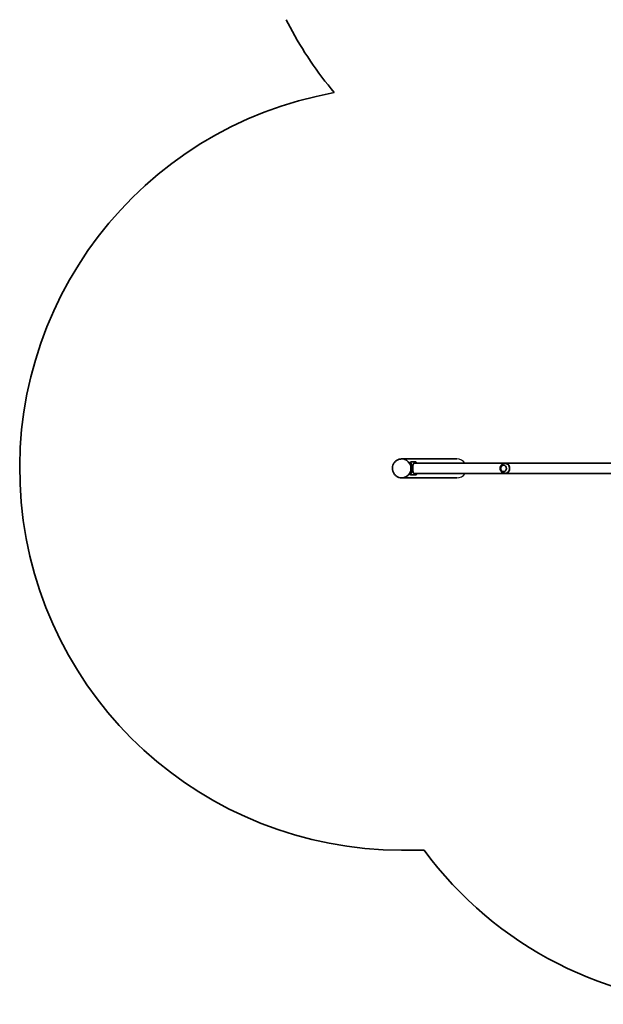
# Model space of a CAD drawing. Units: millimetres. Extents: x -3873 to 4078, y -4971 to 5296.
# Drawn here: x -3873 to -1523, y -4971 to -1004 of the extents above; entities that cross this region are included whole.
import ezdxf

# ---------------------------------------------------------------- set-up
doc = ezdxf.new("R2010")
doc.units = ezdxf.units.MM
doc.layers.add('Widoczne (ISO)', color=7, linetype='Continuous', lineweight=35)
doc.layers.add('Widoczne wąskie (ISO)', color=7, linetype='Continuous', lineweight=25)

msp = doc.modelspace()

# ---------------------------------------------------------------- linework, layer by layer
at = {"layer": 'Widoczne (ISO)'}
for p, q in [((-2800.7, -1003.6), (-2784.7, -1033.6)), ((-2335.2, -2773.4), (-2334.6, -2773.4)), ((-2112.7, -2773.4), (-2334.6, -2773.4)), ((-2300.9, -2787.2), (-2298.7, -2785.2)), ((-2279.2, -2785.1), (-2298.3, -2785.1)), ((-1234.3, -2790.3), (-2285.2, -2790.3)), ((-1918.7, -2791.5), (-1915.4, -2791.5)), ((-2335.2, -2849.5), (-2334.6, -2849.5)), ((-2112.7, -2849.5), (-2334.6, -2849.5)), ((-2298.7, -2837.8), (-2300.9, -2835.8)), ((-2298.3, -2837.9), (-2279.2, -2837.9)), ((-2285.2, -2832.7), (-1220.1, -2832.7)), ((-1918.7, -2831.5), (-1915.4, -2831.5)), ((-2335.2, -4349.5), (-2244.6, -4349.5))]:
    msp.add_line(p, q, dxfattribs=at)
for centre, radius, start, end in [((-1459.8, -330.3), 1500, 207.9592, 220.1503), ((-2335.2, -2811.5), 1538, 100.1546, 270), ((-1020.4, -3453.9), 1516.8, 216.1915, 269.9836)]:
    msp.add_arc(centre, radius, start, end, dxfattribs=at)
for centre, major_axis, ratio, start_param, end_param in [((-2334.6, -2811.5), (0, -38), 0.974355, 0, 3.141593), ((-2334.6, -2811.5), (0, -38), 0.974355, 0, 3.141593), ((-2332.3, -2811.5), (0, 38.1), 0.974355, 4.419474, 5.005304), ((-2332.3, -2811.5), (0, -41.1), 0.974355, 1.246736, 1.894857), ((-1918.7, -2811.5), (0, 20), 0.913887, 4.712389, 6.344757), ((-1918.7, -2811.5), (0, -20), 0.913887, 6.221613, 7.853982)]:
    msp.add_ellipse(centre, major_axis=major_axis, ratio=ratio, start_param=start_param, end_param=end_param, dxfattribs=at)
msp.add_ellipse((-1925, -2811.5), major_axis=(0, 13), ratio=0.913887, dxfattribs=at)
for points, knots in [([(-2335.2, -2849.5), (-2339.1, -2849.5), (-2343.1, -2848.9), (-2350.6, -2846.4), (-2354.2, -2844.5), (-2360.5, -2839.6), (-2363.3, -2836.7), (-2367.9, -2830.1), (-2369.6, -2826.4), (-2371.9, -2818.6), (-2372.5, -2814.5), (-2372.3, -2806.4), (-2371.5, -2802.3), (-2368.8, -2794.7), (-2366.8, -2791.1), (-2361.9, -2784.7), (-2358.9, -2781.9), (-2352.3, -2777.5), (-2348.6, -2775.8), (-2341.7, -2773.9), (-2338.4, -2773.4), (-2335.2, -2773.4)], [0.442055, 0.442055, 0.442055, 0.442055, 0.76007, 0.76007, 1.078508, 1.078508, 1.397999, 1.397999, 1.718697, 1.718697, 2.040282, 2.040282, 2.362152, 2.362152, 2.683623, 2.683623, 3.004121, 3.004121, 3.323398, 3.323398, 3.583647, 3.583647, 3.583647, 3.583647]), ([(-2300.9, -2787.2), (-2301, -2787.2), (-2301, -2787.2), (-2301.1, -2787.4), (-2301.1, -2787.6), (-2301.1, -2788.2), (-2301, -2788.6), (-2300.7, -2789.5), (-2300.6, -2790), (-2300.1, -2791.1), (-2299.9, -2791.8), (-2299.3, -2793.3), (-2299, -2794.1), (-2298.3, -2795.8), (-2298, -2796.8), (-2297.4, -2798.6), (-2297.1, -2799.6), (-2296.8, -2800.5)], [5.073659, 5.073659, 5.073659, 5.073659, 5.140172, 5.140172, 5.422983, 5.422983, 5.705794, 5.705794, 5.988606, 5.988606, 6.281135, 6.281135, 6.573665, 6.573665, 6.866195, 6.866195, 7.158725, 7.158725, 7.158725, 7.158725]), ([(-2294.4, -2798.4), (-2294.7, -2797.5), (-2295, -2796.6), (-2295.7, -2794.7), (-2296, -2793.8), (-2296.7, -2792.1), (-2297, -2791.3), (-2297.6, -2789.9), (-2297.9, -2789.2), (-2298.3, -2788.1), (-2298.5, -2787.6), (-2298.8, -2786.7), (-2298.9, -2786.3), (-2298.9, -2785.7), (-2298.9, -2785.5), (-2298.7, -2785.2), (-2298.5, -2785.1), (-2298.3, -2785.1)], [2.492856, 2.492856, 2.492856, 2.492856, 2.783868, 2.783868, 3.074879, 3.074879, 3.36589, 3.36589, 3.656902, 3.656902, 3.939671, 3.939671, 4.22244, 4.22244, 4.505209, 4.505209, 4.787979, 4.787979, 4.787979, 4.787979]), ([(-2285.2, -2790.3), (-2285.5, -2790.3), (-2285.8, -2790.4), (-2286.6, -2791), (-2286.9, -2791.5), (-2287.5, -2792.5), (-2287.8, -2793.2), (-2288.4, -2794.9), (-2288.7, -2795.8), (-2289.1, -2797.7), (-2289.4, -2798.8), (-2289.7, -2801.2), (-2289.9, -2802.4), (-2290.1, -2804.8), (-2290.2, -2806.1), (-2290.4, -2808.8), (-2290.4, -2810.2), (-2290.4, -2811.5)], [9.896962, 9.896962, 9.896962, 9.896962, 10.341543, 10.341543, 10.786123, 10.786123, 11.20953, 11.20953, 11.632936, 11.632936, 12.032442, 12.032442, 12.431948, 12.431948, 12.812718, 12.812718, 13.193488, 13.193488, 13.193488, 13.193488]), ([(-2290.4, -2811.5), (-2290.4, -2812.8), (-2290.4, -2814.2), (-2290.2, -2816.9), (-2290.1, -2818.2), (-2289.9, -2820.6), (-2289.7, -2821.8), (-2289.4, -2824.2), (-2289.1, -2825.3), (-2288.7, -2827.2), (-2288.4, -2828.1), (-2287.8, -2829.8), (-2287.5, -2830.5), (-2286.9, -2831.5), (-2286.6, -2832), (-2285.8, -2832.6), (-2285.5, -2832.7), (-2285.2, -2832.7)], [0, 0, 0, 0, 0.38077, 0.38077, 0.76154, 0.76154, 1.161045, 1.161045, 1.560551, 1.560551, 1.983958, 1.983958, 2.407364, 2.407364, 2.851945, 2.851945, 3.296525, 3.296525, 3.296525, 3.296525]), ([(-2279.2, -2785.1), (-2279, -2785.1), (-2278.7, -2785.2), (-2278, -2785.5), (-2277.6, -2785.7), (-2276.7, -2786.3), (-2276.2, -2786.7), (-2275.2, -2787.6), (-2274.7, -2788.1), (-2273.7, -2789.1), (-2273.3, -2789.7), (-2272.8, -2790.3)], [4.787979, 4.787979, 4.787979, 4.787979, 5.070748, 5.070748, 5.353517, 5.353517, 5.636286, 5.636286, 5.919055, 5.919055, 6.171373, 6.171373, 6.171373, 6.171373]), ([(-1919.8, -2791.5), (-1922, -2791.7), (-1924.1, -2792.2), (-1928.1, -2793.8), (-1929.9, -2794.9), (-1933.1, -2797.6), (-1934.5, -2799.2), (-1936.7, -2802.7), (-1937.5, -2804.6), (-1938.5, -2808.7), (-1938.7, -2810.8), (-1938.4, -2815), (-1937.9, -2817), (-1936.3, -2821), (-1935.2, -2822.9), (-1932.3, -2826.2), (-1930.5, -2827.7), (-1926.7, -2829.9), (-1924.6, -2830.7), (-1921.5, -2831.3), (-1920.7, -2831.4), (-1919.8, -2831.5)], [3.203165, 3.203165, 3.203165, 3.203165, 3.496019, 3.496019, 3.795589, 3.795589, 4.109497, 4.109497, 4.441028, 4.441028, 4.786715, 4.786715, 5.136141, 5.136141, 5.47633, 5.47633, 5.798903, 5.798903, 6.104009, 6.104009, 6.221613, 6.221613, 6.221613, 6.221613]), ([(-1924.8, -2798.5), (-1926, -2798.5), (-1927.2, -2798.7), (-1929.5, -2799.6), (-1930.7, -2800.2), (-1932.7, -2801.9), (-1933.6, -2802.9), (-1935.1, -2805.1), (-1935.7, -2806.4), (-1936.4, -2809), (-1936.6, -2810.4), (-1936.5, -2813.2), (-1936.3, -2814.6), (-1935.4, -2817.2), (-1934.8, -2818.5), (-1933.2, -2820.6), (-1932.2, -2821.6), (-1930.1, -2823.1), (-1928.9, -2823.7), (-1926.7, -2824.3), (-1925.8, -2824.5), (-1924.8, -2824.5)], [3.157502, 3.157502, 3.157502, 3.157502, 3.456992, 3.456992, 3.773568, 3.773568, 4.092783, 4.092783, 4.414501, 4.414501, 4.737729, 4.737729, 5.061388, 5.061388, 5.384451, 5.384451, 5.705817, 5.705817, 6.024547, 6.024547, 6.267276, 6.267276, 6.267276, 6.267276]), ([(-1915.4, -2791.5), (-1914.2, -2791.5), (-1913.1, -2791.6), (-1910.9, -2792.2), (-1909.8, -2792.6), (-1907.9, -2793.6), (-1907.1, -2794.2), (-1905.5, -2795.7), (-1904.9, -2796.5), (-1903.7, -2798.2), (-1903.1, -2799.2), (-1902.2, -2801.3), (-1901.7, -2802.5), (-1901.1, -2804.9), (-1900.8, -2806.2), (-1900.5, -2808.9), (-1900.4, -2810.2), (-1900.4, -2811.5)], [6.302138, 6.302138, 6.302138, 6.302138, 6.698632, 6.698632, 7.095126, 7.095126, 7.491621, 7.491621, 7.888115, 7.888115, 8.279388, 8.279388, 8.670661, 8.670661, 9.061934, 9.061934, 9.453207, 9.453207, 9.453207, 9.453207]), ([(-1900.4, -2811.5), (-1900.4, -2812.8), (-1900.5, -2814.1), (-1900.8, -2816.8), (-1901.1, -2818.1), (-1901.7, -2820.5), (-1902.2, -2821.7), (-1903.1, -2823.8), (-1903.7, -2824.8), (-1904.9, -2826.5), (-1905.5, -2827.3), (-1907.1, -2828.8), (-1907.9, -2829.4), (-1909.8, -2830.4), (-1910.9, -2830.8), (-1913.1, -2831.4), (-1914.2, -2831.5), (-1915.4, -2831.5)], [9.453207, 9.453207, 9.453207, 9.453207, 9.84448, 9.84448, 10.235753, 10.235753, 10.627026, 10.627026, 11.018299, 11.018299, 11.414793, 11.414793, 11.811287, 11.811287, 12.207781, 12.207781, 12.604276, 12.604276, 12.604276, 12.604276]), ([(-2296.8, -2822.5), (-2297.1, -2823.4), (-2297.4, -2824.4), (-2298, -2826.2), (-2298.3, -2827.2), (-2299, -2828.9), (-2299.3, -2829.7), (-2299.9, -2831.2), (-2300.1, -2831.9), (-2300.6, -2833), (-2300.7, -2833.5), (-2301, -2834.4), (-2301.1, -2834.8), (-2301.1, -2835.4), (-2301.1, -2835.6), (-2301, -2835.8), (-2301, -2835.8), (-2300.9, -2835.8)], [2.558506, 2.558506, 2.558506, 2.558506, 2.851035, 2.851035, 3.143565, 3.143565, 3.436095, 3.436095, 3.728625, 3.728625, 4.011436, 4.011436, 4.294248, 4.294248, 4.577059, 4.577059, 4.643572, 4.643572, 4.643572, 4.643572]), ([(-2298.3, -2837.9), (-2298.5, -2837.9), (-2298.7, -2837.8), (-2298.9, -2837.5), (-2298.9, -2837.3), (-2298.9, -2836.7), (-2298.8, -2836.3), (-2298.5, -2835.4), (-2298.3, -2834.9), (-2297.9, -2833.8), (-2297.6, -2833.1), (-2297, -2831.7), (-2296.7, -2830.9), (-2296, -2829.2), (-2295.7, -2828.3), (-2295, -2826.4), (-2294.7, -2825.5), (-2294.4, -2824.6)], [4.787979, 4.787979, 4.787979, 4.787979, 5.070748, 5.070748, 5.353517, 5.353517, 5.636286, 5.636286, 5.919055, 5.919055, 6.210067, 6.210067, 6.501078, 6.501078, 6.79209, 6.79209, 7.083101, 7.083101, 7.083101, 7.083101]), ([(-2272.8, -2832.7), (-2273.3, -2833.3), (-2273.7, -2833.9), (-2274.7, -2834.9), (-2275.2, -2835.4), (-2276.2, -2836.3), (-2276.7, -2836.7), (-2277.6, -2837.3), (-2278, -2837.5), (-2278.7, -2837.8), (-2279, -2837.9), (-2279.2, -2837.9)], [3.404584, 3.404584, 3.404584, 3.404584, 3.656902, 3.656902, 3.939671, 3.939671, 4.22244, 4.22244, 4.505209, 4.505209, 4.787979, 4.787979, 4.787979, 4.787979])]:
    msp.add_open_spline(points, degree=3, knots=knots, dxfattribs=at)
at = {"layer": 'Widoczne wąskie (ISO)'}
for start_param, end_param in [(3.732556, 4.712389), (1.570796, 2.550629)]:
    msp.add_ellipse((-2112.7, -2811.5), major_axis=(-39.1, 0), ratio=0.974355, start_param=start_param, end_param=end_param, dxfattribs=at)

doc.saveas('drawing.dxf')
